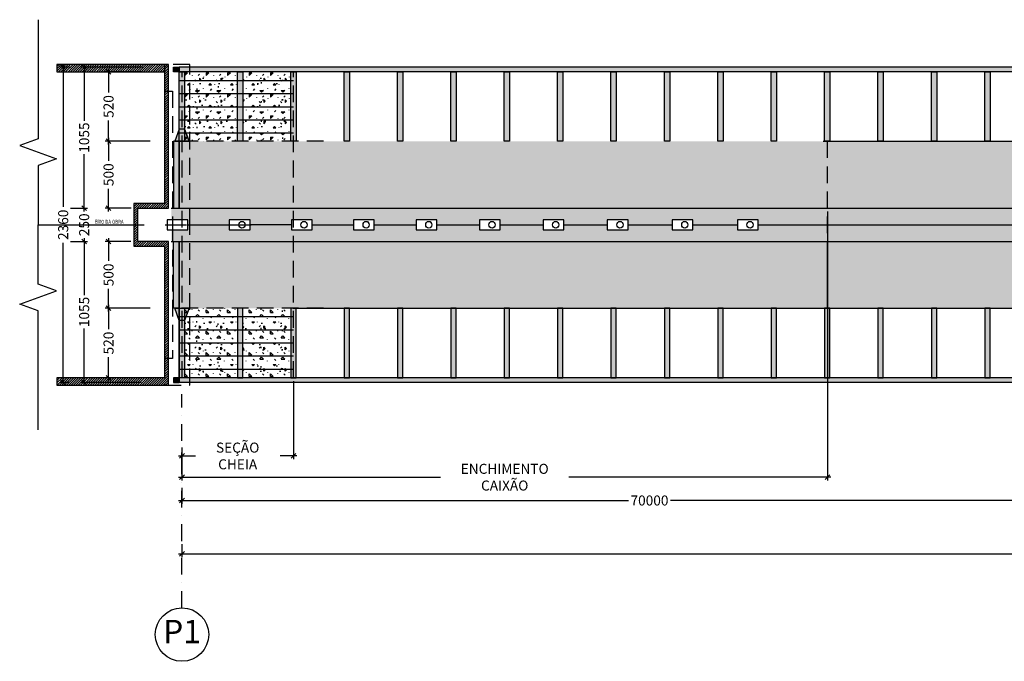
# Model space of a CAD drawing. Extents: x 0 to 193620, y -151792 to 51940.
# Drawn here: x 103243 to 110614, y 12749 to 17551 of the extents above; entities that cross this region are included whole.
import ezdxf

# ---------------------------------------------------------------- set-up
doc = ezdxf.new("R2010")
doc.units = 0
doc.header["$LTSCALE"] = 250
doc.header["$MEASUREMENT"] = 0
doc.header["$PDMODE"] = 3
for name, pattern in [('CENTER', [50.8, 31.75, -6.35, 6.35, -6.35]), ('DASHDOT', [1, 0.5, -0.25, 0, -0.25]), ('TRATTEGGIATA', [0.75, 0.5, -0.25])]:
    doc.linetypes.add(name, pattern=pattern)
doc.layers.get('0').update_dxf_attribs({"linetype": 'CONTINUOUS'})
doc.layers.get('DEFPOINTS').update_dxf_attribs({"linetype": 'CONTINUOUS'})
for name, color, linetype in [('assi', 1, 'CONTINUOUS'), ('BASE', 7, 'CONTINUOUS'), ('CEN', 1, 'CENTER'), ('Estradosso', 3, 'CONTINUOUS'), ('Fondazioni', 3, 'CONTINUOUS'), ('Opere', 3, 'CONTINUOUS'), ('quote', 7, 'CONTINUOUS'), ('Retini', 7, 'CONTINUOUS'), ('RETINI3', 8, 'CONTINUOUS'), ('Scritte', 1, 'CONTINUOUS')]:
    doc.layers.add(name, color=color, linetype=linetype)
doc.styles.add('ACA_2', font='RomanS', dxfattribs={"width": 0.8, "oblique": 10})
doc.styles.add('INCLIN', font='ROMANS.shx', dxfattribs={"width": 0.8, "oblique": 10})
doc.dimstyles.new('Q250', dxfattribs={"dimscale": 25, "dimtxt": 3, "dimasz": 1, "dimexe": 1, "dimexo": 1, "dimgap": 1, "dimtad": 0, "dimdec": 0, "dimzin": 0, "dimdsep": 46, "dimtxsty": 'INCLIN', "dimblk": 'UT1', "dimcen": 0.5, "dimclrd": 1, "dimclre": 1, "dimclrt": 7, "dimadec": 0, "dimazin": 0, "dimtfac": 1, "dimtdec": 0, "dimtofl": 0, "dimtmove": 1, "dimatfit": 3, "dimfxl": 1, "dimtolj": 1, "dimtzin": 0, "dimarcsym": 0})
pattern_1 = [(0, (-1e-11, 32032.35), (160, -160), [20, -140]), (270, (-1e-11, 32032.35), (-160, -160), [20, -140]), (225, (20, 32032.35), (-160, -1e-14), [28.28427, -197.9899]), (0, (20, 31942.35), (160, -160), [20, -140]), (315, (30, 31952.35), (1e-14, -160), [14.14213, -212.13203]), (225, (30, 31952.35), (-160, -1e-14), [14.14213, -212.13203]), (0, (80, 31902.35), (160, -160), [28.28427, -131.71573]), (315, (80, 31902.35), (1e-14, -160), [20, -206.27418]), (225, (108.28, 31902.35), (-160, -1e-14), [20, -206.27418]), (270, (110, 31992.35), (-160, -160), [20, -140]), (315, (110, 31992.35), (1e-14, -160), [14.14213, -212.13203]), (225, (120, 31982.35), (-160, -1e-14), [14.14213, -212.13203]), (0, (20, 31992.35), (160, -160), [10, -134]), (0, (140, 31952.35), (160, -160), [10, -134]), (270, (90, 31932.35), (-160, -160), [10, -134]), (225, (110, 32022.35), (-160, -1e-14), [14.14213, -212.13203]), (225, (40, 31912.35), (-160, -1e-14), [14.14213, -212.13203]), (315, (75, 31979.85), (1e-14, -160), [14.14213, -212.13203]), (270, (55, 32012.35), (-160, -160), [2.5, -157.5]), (270, (62.5, 31944.85), (-160, -160), [2.5, -157.5]), (270, (137.5, 31917.35), (-160, -160), [2.5, -157.5]), (270, (140, 32002.35), (-160, -160), [2.5, -157.5])]

# ---------------------------------------------------------------- blocks, each defined once
blk = doc.blocks.new('UT1')
at = {"color": 1, "linetype": 'Continuous'}
blk.add_line((1, 0), (-1, 0), dxfattribs=at)
at = {"color": 3, "linetype": 'Continuous'}
blk.add_line((-0.71, -0.71), (0.71, 0.71), dxfattribs=at)
blk = doc.blocks.new('*D95')
at = {"layer": 'DEFPOINTS', "color": 0}
for p in [(103568.8, 17196.2), (103642.1, 17196.2), (103642.1, 14836.2)]:
    blk.add_point(p, dxfattribs=at)
at = {"layer": 'Estradosso', "color": 1, "lineweight": -2}
for p, q in [((103617.1, 17196.2), (103543.8, 17196.2)), ((103568.8, 17171.2), (103568.8, 16150.8)), ((103568.8, 14861.2), (103568.8, 15881.5)), ((103617.1, 14836.2), (103543.8, 14836.2))]:
    blk.add_line(p, q, dxfattribs=at)
at = {"layer": 'Estradosso', "color": 1, "lineweight": -2, "xscale": 25, "yscale": 25, "zscale": 25}
for p, rotation in [((103568.8, 17196.2), 90), ((103568.8, 14836.2), 270)]:
    blk.add_blockref('UT1', p, dxfattribs=dict(at, rotation=rotation))
at = {"layer": 'Estradosso', "color": 7, "insert": (103568.8, 16016.2), "char_height": 75, "attachment_point": 5, "rotation": 90, "style": 'INCLIN'}
blk.add_mtext('\\A1;2360', dxfattribs=at)
blk = doc.blocks.new('*D96')
at = {"layer": 'DEFPOINTS', "color": 0}
for p in [(111458, 14085.5), (104458, 14071.5), (111458, 13952.7)]:
    blk.add_point(p, dxfattribs=at)
at = {"layer": 'quote', "color": 1, "lineweight": -2}
for p, q in [((104458, 14046.5), (104458, 13927.7)), ((111458, 14060.5), (111458, 13927.7)), ((104483, 13952.7), (107800.6, 13952.7)), ((111433, 13952.7), (108115.5, 13952.7))]:
    blk.add_line(p, q, dxfattribs=at)
at = {"layer": 'quote', "color": 1, "lineweight": -2, "xscale": 25, "yscale": 25, "zscale": 25, "rotation": 180}
blk.add_blockref('UT1', (104458, 13952.7), dxfattribs=at)
at = {"layer": 'quote', "color": 1, "lineweight": -2, "xscale": 25, "yscale": 25, "zscale": 25}
blk.add_blockref('UT1', (111458, 13952.7), dxfattribs=at)
at = {"layer": 'quote', "color": 7, "insert": (107958, 13952.7), "char_height": 75, "attachment_point": 5, "style": 'INCLIN'}
blk.add_mtext('\\A1;70000', dxfattribs=at)
blk = doc.blocks.new('*D99')
at = {"layer": 'DEFPOINTS', "color": 0}
for p in [(126958, 14705.7), (104458, 13651.6), (126958, 13552.7)]:
    blk.add_point(p, dxfattribs=at)
at = {"layer": 'quote', "color": 1, "lineweight": -2}
for p, q in [((126958, 14680.7), (126958, 13527.7)), ((104458, 13626.6), (104458, 13527.7)), ((104483, 13552.7), (115516.3, 13552.7)), ((126933, 13552.7), (115899.8, 13552.7))]:
    blk.add_line(p, q, dxfattribs=at)
at = {"layer": 'quote', "color": 1, "lineweight": -2, "xscale": 25, "yscale": 25, "zscale": 25, "rotation": 180}
blk.add_blockref('UT1', (104458, 13552.7), dxfattribs=at)
at = {"layer": 'quote', "color": 1, "lineweight": -2, "xscale": 25, "yscale": 25, "zscale": 25}
blk.add_blockref('UT1', (126958, 13552.7), dxfattribs=at)
at = {"layer": 'quote', "color": 7, "insert": (115708, 13552.7), "char_height": 75, "attachment_point": 5, "style": 'INCLIN'}
blk.add_mtext('\\A1;225000', dxfattribs=at)
blk = doc.blocks.new('*D100')
at = {"layer": 'DEFPOINTS', "color": 0}
for p in [(103598, 16141.2), (103725.8, 16141.2), (103598, 15891.2)]:
    blk.add_point(p, dxfattribs=at)
at = {"layer": 'Scritte', "color": 1, "lineweight": -2}
for p, q in [((103725.8, 16166.2), (103725.8, 16191.2)), ((103623, 16141.2), (103750.8, 16141.2)), ((103623, 15891.2), (103750.8, 15891.2)), ((103725.8, 15866.2), (103725.8, 15841.2))]:
    blk.add_line(p, q, dxfattribs=at)
at = {"layer": 'Scritte', "color": 1, "lineweight": -2, "xscale": 25, "yscale": 25, "zscale": 25}
for p, rotation in [((103725.8, 16141.2), 270), ((103725.8, 15891.2), 90)]:
    blk.add_blockref('UT1', p, dxfattribs=dict(at, rotation=rotation))
at = {"layer": 'Scritte', "color": 7, "insert": (103725.8, 16016.2), "char_height": 75, "attachment_point": 5, "rotation": 90, "style": 'INCLIN'}
blk.add_mtext('\\A1;250', dxfattribs=at)
blk = doc.blocks.new('*D101')
at = {"layer": 'DEFPOINTS', "color": 0}
for p in [(103725.8, 17196.2), (104186.6, 17196.2), (103598, 16141.2)]:
    blk.add_point(p, dxfattribs=at)
at = {"layer": 'Scritte', "color": 1, "lineweight": -2}
for p, q in [((104161.6, 17196.2), (103700.8, 17196.2)), ((103725.8, 17171.2), (103725.8, 16793.5)), ((103725.8, 16166.2), (103725.8, 16543.8)), ((103623, 16141.2), (103750.8, 16141.2))]:
    blk.add_line(p, q, dxfattribs=at)
at = {"layer": 'Scritte', "color": 1, "lineweight": -2, "xscale": 25, "yscale": 25, "zscale": 25}
for p, rotation in [((103725.8, 17196.2), 90), ((103725.8, 16141.2), 270)]:
    blk.add_blockref('UT1', p, dxfattribs=dict(at, rotation=rotation))
at = {"layer": 'Scritte', "color": 7, "insert": (103725.8, 16668.7), "char_height": 75, "attachment_point": 5, "rotation": 90, "style": 'INCLIN'}
blk.add_mtext('\\A1;1055', dxfattribs=at)
blk = doc.blocks.new('*D102')
at = {"layer": 'DEFPOINTS', "color": 0}
for p in [(103598, 15891.2), (103725.8, 14836.2), (104176.8, 14836.2)]:
    blk.add_point(p, dxfattribs=at)
at = {"layer": 'Scritte', "color": 1, "lineweight": -2}
for p, q in [((103623, 15891.2), (103750.8, 15891.2)), ((103725.8, 15866.2), (103725.8, 15488.5)), ((103725.8, 14861.2), (103725.8, 15238.8)), ((104151.8, 14836.2), (103700.8, 14836.2))]:
    blk.add_line(p, q, dxfattribs=at)
at = {"layer": 'Scritte', "color": 1, "lineweight": -2, "xscale": 25, "yscale": 25, "zscale": 25}
for p, rotation in [((103725.8, 15891.2), 90), ((103725.8, 14836.2), 270)]:
    blk.add_blockref('UT1', p, dxfattribs=dict(at, rotation=rotation))
at = {"layer": 'Scritte', "color": 7, "insert": (103725.8, 15363.7), "char_height": 75, "attachment_point": 5, "rotation": 90, "style": 'INCLIN'}
blk.add_mtext('\\A1;1055', dxfattribs=at)
blk = doc.blocks.new('*D104')
at = {"layer": 'DEFPOINTS', "color": 0}
for p in [(105292.4, 14871.2), (105292.4, 14286), (104458, 14224.6)]:
    blk.add_point(p, dxfattribs=at)
at = {"layer": 'Scritte', "color": 1, "lineweight": -2}
for p, q in [((105292.4, 14846.2), (105292.4, 14261)), ((104458, 14249.6), (104458, 14311)), ((104483, 14286), (104558.3, 14286)), ((105267.4, 14286), (105192.1, 14286))]:
    blk.add_line(p, q, dxfattribs=at)
at = {"layer": 'Scritte', "color": 1, "lineweight": -2, "xscale": 25, "yscale": 25, "zscale": 25, "rotation": 180}
blk.add_blockref('UT1', (104458, 14286), dxfattribs=at)
at = {"layer": 'Scritte', "color": 1, "lineweight": -2, "xscale": 25, "yscale": 25, "zscale": 25}
blk.add_blockref('UT1', (105292.4, 14286), dxfattribs=at)
at = {"layer": 'Scritte', "color": 7, "insert": (104875.2, 14286), "char_height": 75, "attachment_point": 5, "style": 'INCLIN'}
blk.add_mtext('\\A1;SEÇÃO CHEIA', dxfattribs=at)
blk = doc.blocks.new('*D105')
at = {"layer": 'DEFPOINTS', "color": 0}
for p in [(109290.3, 16141.2), (104458, 14374.2), (109290.3, 14127.1)]:
    blk.add_point(p, dxfattribs=at)
at = {"layer": 'Scritte', "color": 1, "lineweight": -2}
for p, q in [((109290.3, 16116.2), (109290.3, 14102.1)), ((104458, 14349.2), (104458, 14102.1)), ((104483, 14127.1), (106393.6, 14127.1)), ((109265.3, 14127.1), (107354.7, 14127.1))]:
    blk.add_line(p, q, dxfattribs=at)
at = {"layer": 'Scritte', "color": 1, "lineweight": -2, "xscale": 25, "yscale": 25, "zscale": 25, "rotation": 180}
blk.add_blockref('UT1', (104458, 14127.1), dxfattribs=at)
at = {"layer": 'Scritte', "color": 1, "lineweight": -2, "xscale": 25, "yscale": 25, "zscale": 25}
blk.add_blockref('UT1', (109290.3, 14127.1), dxfattribs=at)
at = {"layer": 'Scritte', "color": 7, "insert": (106874.2, 14127.1), "char_height": 75, "attachment_point": 5, "style": 'INCLIN'}
blk.add_mtext('\\A1;ENCHIMENTO CAIXÃO', dxfattribs=at)
blk = doc.blocks.new('TASCA')
at = {"color": 7}
blk.add_lwpolyline([(72, 37.5), (0, 37.5), (-84, 37.5), (-84, -37.5), (0, -37.5), (72, -37.5)], close=True, dxfattribs=at)
at = {"color": 3}
blk.add_ellipse((10.815, 0), major_axis=(0, -25.4), ratio=0.91200787, dxfattribs=at)
blk = doc.blocks.new('*D107')
at = {"color": 1, "lineweight": -2}
for p, q in [((104219.5, 16641.2), (103883.3, 16641.2)), ((103908.3, 16616.2), (103908.3, 16496)), ((103908.3, 16166.2), (103908.3, 16286.4)), ((104076.7, 16141.2), (103883.3, 16141.2))]:
    blk.add_line(p, q, dxfattribs=at)
at = {"layer": 'DEFPOINTS', "color": 0}
for p in [(103908.3, 16641.2), (104244.5, 16641.2), (104101.7, 16141.2)]:
    blk.add_point(p, dxfattribs=at)
at = {"color": 1, "lineweight": -2, "xscale": 25, "yscale": 25, "zscale": 25}
for p, rotation in [((103908.3, 16641.2), 90), ((103908.3, 16141.2), 270)]:
    blk.add_blockref('UT1', p, dxfattribs=dict(at, rotation=rotation))
at = {"color": 7, "insert": (103908.3, 16391.2), "char_height": 75, "attachment_point": 5, "rotation": 90, "style": 'INCLIN'}
blk.add_mtext('\\A1;500', dxfattribs=at)
blk = doc.blocks.new('*D108')
at = {"color": 1, "lineweight": -2}
for p, q in [((104161.6, 17161.2), (103883.3, 17161.2)), ((103908.3, 17136.2), (103908.3, 17006)), ((103908.3, 16666.2), (103908.3, 16796.4)), ((104219.5, 16641.2), (103883.3, 16641.2))]:
    blk.add_line(p, q, dxfattribs=at)
at = {"layer": 'DEFPOINTS', "color": 0}
for p in [(103908.3, 17161.2), (104186.6, 17161.2), (104244.5, 16641.2)]:
    blk.add_point(p, dxfattribs=at)
at = {"color": 1, "lineweight": -2, "xscale": 25, "yscale": 25, "zscale": 25}
for p, rotation in [((103908.3, 17161.2), 90), ((103908.3, 16641.2), 270)]:
    blk.add_blockref('UT1', p, dxfattribs=dict(at, rotation=rotation))
at = {"color": 7, "insert": (103908.3, 16901.2), "char_height": 75, "attachment_point": 5, "rotation": 90, "style": 'INCLIN'}
blk.add_mtext('\\A1;520', dxfattribs=at)
blk = doc.blocks.new('*D109')
at = {"color": 1, "lineweight": -2}
for p, q in [((104219.5, 15391.2), (103883.3, 15391.2)), ((103908.3, 15366.2), (103908.3, 15236)), ((103908.3, 14896.2), (103908.3, 15026.4)), ((104164.1, 14871.2), (103883.3, 14871.2))]:
    blk.add_line(p, q, dxfattribs=at)
at = {"layer": 'DEFPOINTS', "color": 0}
for p in [(104244.5, 15391.2), (103908.3, 14871.2), (104189.1, 14871.2)]:
    blk.add_point(p, dxfattribs=at)
at = {"color": 1, "lineweight": -2, "xscale": 25, "yscale": 25, "zscale": 25}
for p, rotation in [((103908.3, 15391.2), 90), ((103908.3, 14871.2), 270)]:
    blk.add_blockref('UT1', p, dxfattribs=dict(at, rotation=rotation))
at = {"color": 7, "insert": (103908.3, 15131.2), "char_height": 75, "attachment_point": 5, "rotation": 90, "style": 'INCLIN'}
blk.add_mtext('\\A1;520', dxfattribs=at)
blk = doc.blocks.new('*D110')
at = {"color": 1, "lineweight": -2}
for p, q in [((104074.5, 15891.2), (103883.3, 15891.2)), ((103908.3, 15866.2), (103908.3, 15746)), ((103908.3, 15416.2), (103908.3, 15536.4)), ((104219.5, 15391.2), (103883.3, 15391.2))]:
    blk.add_line(p, q, dxfattribs=at)
at = {"layer": 'DEFPOINTS', "color": 0}
for p in [(104099.5, 15891.2), (103908.3, 15391.2), (104244.5, 15391.2)]:
    blk.add_point(p, dxfattribs=at)
at = {"color": 1, "lineweight": -2, "xscale": 25, "yscale": 25, "zscale": 25}
for p, rotation in [((103908.3, 15891.2), 90), ((103908.3, 15391.2), 270)]:
    blk.add_blockref('UT1', p, dxfattribs=dict(at, rotation=rotation))
at = {"color": 7, "insert": (103908.3, 15641.2), "char_height": 75, "attachment_point": 5, "rotation": 90, "style": 'INCLIN'}
blk.add_mtext('\\A1;500', dxfattribs=at)

msp = doc.modelspace()

# ---------------------------------------------------------------- hatches: boundary and pattern name
h = msp.add_hatch()
h.set_pattern_fill('ANSI31', color=5, scale=100, style=0)
h.paths.add_polyline_path([(103522.27, 14871.17), (103522.27, 14816.18), (104358.05, 14816.18), (104358.05, 15891.17), (104128.05, 15891.17), (104128.05, 16141.17), (104358.05, 16141.17), (104358.05, 17216.17), (103522.27, 17216.17), (103522.27, 17161.17), (104328.05, 17161.17), (104328.05, 16176.17), (104098.05, 16176.17), (104098.05, 15856.17), (104328.05, 15856.17), (104328.05, 14871.17)])
at = {"layer": 'Retini'}
for points in [[(104395.14, 17161.17), (104438.08, 17161.17), (104438.08, 17196.17), (104395.14, 17196.17)], [(104438.07, 17196.17), (126978.01, 17196.17), (126978.01, 17161.17), (104438.07, 17161.17)], [(104438.07, 17161.17), (104478.01, 17161.17), (104478.01, 16641.17), (104438.07, 16641.17)], [(104912.94, 17161.17), (104873, 17161.17), (104873, 16641.17), (104912.94, 16641.17)], [(105312.37, 17161.17), (105272.43, 17161.17), (105272.43, 16641.17), (105312.37, 16641.17)], [(105711.84, 17161.17), (105671.89, 17161.17), (105671.89, 16641.17), (105711.84, 16641.17)], [(106111.34, 17161.17), (106071.4, 17161.17), (106071.4, 16641.17), (106111.34, 16641.17)], [(106510.89, 17161.17), (106470.95, 17161.17), (106470.95, 16641.17), (106510.89, 16641.17)], [(106910.47, 17161.17), (106870.53, 17161.17), (106870.53, 16641.17), (106910.47, 16641.17)], [(107310.1, 17161.17), (107270.15, 17161.17), (107270.15, 16641.17), (107310.1, 16641.17)], [(107709.75, 17161.17), (107669.81, 17161.17), (107669.81, 16641.17), (107709.75, 16641.17)], [(108109.44, 17161.17), (108069.5, 17161.17), (108069.5, 16641.17), (108109.44, 16641.17)], [(108509.16, 17161.17), (108469.22, 17161.17), (108469.22, 16641.17), (108509.16, 16641.17)], [(108908.91, 17161.17), (108868.96, 17161.17), (108868.96, 16641.17), (108908.91, 16641.17)], [(109308.68, 17161.17), (109268.74, 17161.17), (109268.74, 16641.17), (109308.68, 16641.17)], [(109707.75, 17161.17), (109667.8, 17161.17), (109667.8, 16641.17), (109707.75, 16641.17)], [(110108.31, 17161.17), (110068.37, 17161.17), (110068.37, 16641.17), (110108.31, 16641.17)], [(110508.16, 17161.17), (110468.22, 17161.17), (110468.22, 16641.17), (110508.16, 16641.17)], [(104405.13, 16641.17), (104510.93, 16641.17), (104478.01, 16731.67), (104438.05, 16731.67)], [(104438.05, 16641.17), (104393.8, 16641.17), (104393.8, 16141.17), (104438.07, 16141.17)], [(109258.05, 16641.17), (104438.08, 16641.17), (104438.08, 16141.17), (109258.05, 16141.17)], [(104438.05, 15891.17), (104393.8, 15891.17), (104393.8, 15391.17), (104438.07, 15391.17)], [(109258.08, 15891.17), (104438.11, 15891.17), (104438.11, 15391.17), (109258.08, 15391.17)], [(104405.13, 15391.17), (104510.93, 15391.17), (104478.01, 15300.68), (104438.05, 15300.68)], [(104438.05, 15391.17), (104478.01, 15391.17), (104478.01, 14871.17), (104438.05, 14871.17)], [(104912.94, 14871.17), (104873, 14871.17), (104873, 15391.17), (104912.94, 15391.17)], [(105312.37, 14871.17), (105272.43, 14871.17), (105272.43, 15391.17), (105312.37, 15391.17)], [(105711.84, 14871.17), (105671.89, 14871.17), (105671.89, 15391.17), (105711.84, 15391.17)], [(106111.34, 14871.17), (106071.4, 14871.17), (106071.4, 15391.17), (106111.34, 15391.17)], [(106510.89, 14871.17), (106470.95, 14871.17), (106470.95, 15391.17), (106510.89, 15391.17)], [(106910.47, 14871.17), (106870.53, 14871.17), (106870.53, 15391.17), (106910.47, 15391.17)], [(107310.1, 14871.17), (107270.15, 14871.17), (107270.15, 15391.17), (107310.1, 15391.17)], [(107709.75, 14871.17), (107669.81, 14871.17), (107669.81, 15391.17), (107709.75, 15391.17)], [(108109.44, 14871.17), (108069.5, 14871.17), (108069.5, 15391.17), (108109.44, 15391.17)], [(108509.16, 14871.17), (108469.22, 14871.17), (108469.22, 15391.17), (108509.16, 15391.17)], [(108908.91, 14871.17), (108868.96, 14871.17), (108868.96, 15391.17), (108908.91, 15391.17)], [(109308.68, 14871.17), (109268.74, 14871.17), (109268.74, 15391.17), (109308.68, 15391.17)], [(109707.75, 14871.17), (109667.8, 14871.17), (109667.8, 15391.17), (109707.75, 15391.17)], [(110108.31, 14871.17), (110068.37, 14871.17), (110068.37, 15391.17), (110108.31, 15391.17)], [(110508.16, 14871.17), (110468.22, 14871.17), (110468.22, 15391.17), (110508.16, 15391.17)], [(104438.08, 14871.17), (104395.14, 14871.17), (104395.14, 14836.17), (104438.08, 14836.17)], [(104438.07, 14836.17), (126978.01, 14836.17), (126978.01, 14871.17), (104438.07, 14871.17)]]:
    msp.add_hatch(color=253, dxfattribs=at).paths.add_polyline_path(points)
h = msp.add_hatch(dxfattribs=at)
h.set_pattern_fill('CONCRETE1', color=8, scale=200, style=0)
h.set_pattern_definition(pattern_1)
h.paths.add_polyline_path([(104478.01, 16641.17), (104478.01, 16703.22), (104518.05, 16703.22), (104518.05, 16641.17)])
h.paths.add_polyline_path([(105272.43, 16703.22), (105272.43, 16641.17), (104912.94, 16641.17), (104912.94, 16703.22)])
h.paths.add_polyline_path([(104912.94, 17095.81), (104912.94, 17161.17), (105272.43, 17161.17), (105272.43, 17095.81)])
h.paths.add_polyline_path([(104873, 16703.22), (104873, 16641.17), (104518.05, 16641.17), (104518.05, 16703.22)])
h.paths.add_polyline_path([(104478.01, 16703.22), (104478.01, 16801.37), (104518.05, 16801.37), (104518.05, 16703.22)])
h.paths.add_polyline_path([(104478.01, 16801.37), (104478.01, 16899.52), (104518.05, 16899.52), (104518.05, 16801.37)])
h.paths.add_polyline_path([(104478.01, 16899.52), (104478.01, 16997.66), (104518.05, 16997.66), (104518.05, 16899.52)])
h.paths.add_polyline_path([(104478.01, 16997.66), (104478.01, 17095.81), (104518.05, 17095.81), (104518.05, 16997.66)])
h.paths.add_polyline_path([(104478.01, 17095.81), (104478.01, 17161.17), (104518.05, 17161.17), (104518.05, 17095.81)])
h.paths.add_polyline_path([(104518.05, 17095.81), (104518.05, 17161.17), (104873, 17161.17), (104873, 17095.81)])
h.paths.add_polyline_path([(104518.05, 16997.66), (104518.05, 17095.81), (104873, 17095.81), (104873, 16997.66)])
h.paths.add_polyline_path([(104518.05, 16899.52), (104518.05, 16997.66), (104873, 16997.66), (104873, 16899.52)])
h.paths.add_polyline_path([(104518.05, 16801.37), (104518.05, 16899.52), (104873, 16899.52), (104873, 16801.37)])
h.paths.add_polyline_path([(104518.05, 16703.22), (104518.05, 16801.37), (104873, 16801.37), (104873, 16703.22)])
h.paths.add_polyline_path([(104912.94, 16899.52), (105272.43, 16899.52), (105272.43, 16801.37), (104912.94, 16801.37)])
h.paths.add_polyline_path([(105272.43, 16899.52), (104912.94, 16899.52), (104912.94, 16997.66), (105272.43, 16997.66)])
h.paths.add_polyline_path([(104912.94, 16801.37), (105272.43, 16801.37), (105272.43, 16703.22), (104912.94, 16703.22)])
h.paths.add_polyline_path([(105272.43, 16997.66), (104912.94, 16997.66), (104912.94, 17095.81), (105272.43, 17095.81)])
h = msp.add_hatch(dxfattribs=at)
h.set_pattern_fill('CONCRETE1', color=8, scale=200, style=0)
h.paths.add_polyline_path([(109258.05, 16641.17), (104438.08, 16641.17), (104438.08, 16141.17), (109258.05, 16141.17)])
h = msp.add_hatch(color=253, dxfattribs=at)
h.paths.add_polyline_path([(127018.54, 16641.17), (109258.05, 16641.17), (109258.05, 16141.17), (127018.54, 16141.17)])
h.paths.add_polyline_path([(109258.05, 15391.17), (127018.54, 15391.17), (127018.54, 15891.17), (109258.05, 15891.17)])
h = msp.add_hatch(color=253, dxfattribs=at)
h.paths.add_polyline_path([(104502.59, 16016.17), (104518.05, 16016.17), (104518.05, 16141.17), (104438.08, 16141.17), (104378.05, 16141.17), (104378.05, 16053.67), (104430.59, 16053.67), (104502.59, 16053.67)])
h.paths.add_polyline_path([(104518.05, 16016.17), (104502.59, 16016.17), (104502.59, 15978.67), (104430.59, 15978.67), (104378.05, 15978.67), (104378.05, 15891.17), (104438.08, 15891.17), (104518.05, 15891.17)])
h.paths.add_polyline_path([(110720.39, 15946.17), (110720.39, 16016.17), (108772.07, 16016.17), (108772.07, 15978.67), (108700.07, 15978.67), (108616.07, 15978.67), (108616.07, 16016.17), (108283.28, 16016.17), (108283.28, 15978.67), (108211.28, 15978.67), (108127.28, 15978.67), (108127.28, 16016.17), (107798.35, 16016.17), (107798.35, 15978.67), (107726.35, 15978.67), (107642.35, 15978.67), (107642.35, 16016.17), (107317.33, 16016.17), (107317.33, 15978.67), (107245.33, 15978.67), (107161.33, 15978.67), (107161.33, 16016.17), (106840.25, 16016.17), (106840.25, 15978.67), (106768.25, 15978.67), (106684.25, 15978.67), (106684.25, 16016.17), (106367.12, 16016.17), (106367.12, 15978.67), (106295.12, 15978.67), (106211.12, 15978.67), (106211.12, 16016.17), (105897.97, 16016.17), (105897.97, 15978.67), (105825.97, 15978.67), (105741.97, 15978.67), (105741.97, 16016.17), (105432.85, 16016.17), (105432.85, 15978.67), (105360.85, 15978.67), (105276.85, 15978.67), (105276.85, 16016.17), (104967.72, 16016.17), (104967.72, 15978.67), (104895.72, 15978.67), (104811.72, 15978.67), (104811.72, 16016.17), (104518.05, 16016.17), (104518.05, 15891.17), (109258.05, 15891.17), (111628.57, 15891.17)])
h.paths.add_polyline_path([(110720.39, 16086.17), (111628.57, 16141.17), (109258.05, 16141.17), (104518.05, 16141.17), (104518.05, 16016.17), (104811.72, 16016.17), (104811.72, 16053.67), (104895.72, 16053.67), (104967.72, 16053.67), (104967.72, 16016.17), (105276.85, 16016.17), (105276.85, 16053.67), (105360.85, 16053.67), (105432.85, 16053.67), (105432.85, 16016.17), (105741.97, 16016.17), (105741.97, 16053.67), (105825.97, 16053.67), (105897.97, 16053.67), (105897.97, 16016.17), (106211.12, 16016.17), (106211.12, 16053.67), (106295.12, 16053.67), (106367.12, 16053.67), (106367.12, 16016.17), (106684.25, 16016.17), (106684.25, 16053.67), (106768.25, 16053.67), (106840.25, 16053.67), (106840.25, 16016.17), (107161.33, 16016.17), (107161.33, 16053.67), (107245.33, 16053.67), (107317.33, 16053.67), (107317.33, 16016.17), (107642.35, 16016.17), (107642.35, 16053.67), (107726.35, 16053.67), (107798.35, 16053.67), (107798.35, 16016.17), (108127.28, 16016.17), (108127.28, 16053.67), (108211.28, 16053.67), (108283.28, 16053.67), (108283.28, 16016.17), (108616.07, 16016.17), (108616.07, 16053.67), (108700.07, 16053.67), (108772.07, 16053.67), (108772.07, 16016.17), (110720.39, 16016.17)])
h = msp.add_hatch(dxfattribs=at)
h.set_pattern_fill('CONCRETE1', color=8, scale=200, style=0)
h.set_pattern_definition(pattern_1)
h.paths.add_polyline_path([(109258.05, 15391.17), (104438.08, 15391.17), (104438.08, 15891.17), (109258.05, 15891.17)])
h = msp.add_hatch(dxfattribs=at)
h.set_pattern_fill('CONCRETE1', color=8, scale=200, style=0)
h.set_pattern_definition(pattern_1)
h.paths.add_polyline_path([(109258.05, 15391.17), (104438.08, 15391.17), (104438.08, 15891.17), (109258.05, 15891.17)])
h = msp.add_hatch(dxfattribs=at)
h.set_pattern_fill('CONCRETE1', color=8, scale=200, style=0)
h.paths.add_polyline_path([(104912.94, 14936.53), (104912.94, 14871.17), (105272.43, 14871.17), (105272.43, 14936.53)])
h.paths.add_polyline_path([(104873, 15329.13), (104873, 15391.17), (104518.05, 15391.17), (104518.05, 15329.13)])
h.paths.add_polyline_path([(105272.43, 15329.13), (105272.43, 15391.17), (104912.94, 15391.17), (104912.94, 15329.13)])
h.paths.add_polyline_path([(104478.01, 15391.17), (104478.01, 15329.13), (104518.05, 15329.13), (104518.05, 15391.17)])
h.paths.add_polyline_path([(104518.05, 14871.17), (104518.05, 14936.53), (104478.01, 14936.53), (104478.01, 14871.17)])
h.paths.add_polyline_path([(104518.05, 14936.53), (104518.05, 14871.17), (104873, 14871.17), (104873, 14936.53)])
h.paths.add_polyline_path([(104518.05, 14936.53), (104518.05, 15034.68), (104478.01, 15034.68), (104478.01, 14936.53)])
h.paths.add_polyline_path([(104518.05, 15034.68), (104518.05, 14936.53), (104873, 14936.53), (104873, 15034.68)])
h.paths.add_polyline_path([(104518.05, 15034.68), (104518.05, 15132.83), (104478.01, 15132.83), (104478.01, 15034.68)])
h.paths.add_polyline_path([(104518.05, 15132.83), (104518.05, 15034.68), (104873, 15034.68), (104873, 15132.83)])
h.paths.add_polyline_path([(104518.05, 15132.83), (104518.05, 15230.98), (104478.01, 15230.98), (104478.01, 15132.83)])
h.paths.add_polyline_path([(104518.05, 15230.98), (104518.05, 15132.83), (104873, 15132.83), (104873, 15230.98)])
h.paths.add_polyline_path([(104518.05, 15230.98), (104518.05, 15329.13), (104478.01, 15329.13), (104478.01, 15230.98)])
h.paths.add_polyline_path([(104518.05, 15329.13), (104518.05, 15230.98), (104873, 15230.98), (104873, 15329.13)])
h.paths.add_polyline_path([(105272.43, 15329.13), (104912.94, 15329.13), (104912.94, 15230.98), (105272.43, 15230.98)])
h.paths.add_polyline_path([(105272.43, 15230.98), (104912.94, 15230.98), (104912.94, 15132.83), (105272.43, 15132.83)])
h.paths.add_polyline_path([(105272.43, 15132.83), (104912.94, 15132.83), (104912.94, 15034.68), (105272.43, 15034.68)])
h.paths.add_polyline_path([(105272.43, 15034.68), (104912.94, 15034.68), (104912.94, 14936.53), (105272.43, 14936.53)])

# ---------------------------------------------------------------- linework, layer by layer
at = {"color": 8}
for p, q in [((104438.05, 17095.81), (105292.4, 17095.81)), ((104438.05, 16997.66), (105292.4, 16997.66)), ((104438.05, 16899.52), (105292.4, 16899.52)), ((104438.05, 16801.37), (105292.4, 16801.37)), ((104438.05, 16703.22), (105292.4, 16703.22)), ((104438.05, 15329.13), (105292.4, 15329.13)), ((104438.05, 15230.98), (105292.4, 15230.98)), ((104438.05, 15132.83), (105292.4, 15132.83)), ((104438.05, 15034.68), (105292.4, 15034.68)), ((104438.05, 14936.53), (105292.4, 14936.53))]:
    msp.add_line(p, q, dxfattribs=at)
at = {"color": 2}
for p, q in [((109258.05, 16641.17), (127018.54, 16641.17)), ((104438.08, 15391.17), (104438.08, 14871.17)), ((104438.08, 15391.17), (104438.08, 14871.17)), ((104478.01, 15391.17), (104478.01, 14871.17)), ((104478.01, 15391.17), (104478.01, 14871.17)), ((109258.05, 15391.17), (127018.54, 15391.17))]:
    msp.add_line(p, q, dxfattribs=at)
at = {"color": 3}
for p, q in [((104502.59, 16016.17), (104811.72, 16016.17)), ((105276.85, 16016.17), (104967.72, 16016.17)), ((105432.85, 16016.17), (105741.97, 16016.17)), ((105897.97, 16016.17), (106211.12, 16016.17)), ((106367.12, 16016.17), (106684.25, 16016.17)), ((106840.25, 16016.17), (107161.33, 16016.17)), ((107317.33, 16016.17), (107642.35, 16016.17)), ((107798.35, 16016.17), (108127.28, 16016.17)), ((108283.28, 16016.17), (108616.07, 16016.17)), ((108772.07, 16016.17), (127018.54, 16016.17))]:
    msp.add_line(p, q, dxfattribs=at)
at = {"color": 5, "linetype": 'Continuous'}
for points in [[(103380.55, 17551.17), (103380.55, 16659.38), (103243.18, 16609.38), (103517.93, 16509.38), (103380.55, 16459.38), (103380.55, 16016.17)], [(103380.55, 14481.18), (103380.55, 15372.97), (103243.18, 15422.97), (103517.93, 15522.97), (103380.55, 15572.97), (103380.55, 16016.17)]]:
    msp.add_lwpolyline(points, dxfattribs=at)
at = {"color": 7}
msp.add_lwpolyline([(104502.59, 16053.67), (104430.59, 16053.67), (104346.59, 16053.67), (104346.59, 15978.67), (104430.59, 15978.67), (104502.59, 15978.67)], close=True, dxfattribs=at)
at = {"layer": 'assi', "linetype": 'DASHDOT'}
msp.add_line((104458.05, 13149.07), (104458.05, 14748.48), dxfattribs=at)
at = {"layer": 'BASE', "color": 7, "linetype": 'Continuous'}
msp.add_circle((104458.05, 12949.07), 200, dxfattribs=at)
at = {"layer": 'CEN', "ltscale": 0.1}
msp.add_line((103380.55, 16016.17), (104976.55, 16016.17), dxfattribs=at)
at = {"layer": 'Fondazioni', "color": 7, "linetype": 'TRATTEGGIATA'}
msp.add_lwpolyline([(104518.05, 16016.17), (104518.05, 17216.17), (104328.05, 17216.17), (104328.05, 17016.17), (104388.05, 17016.17), (104388.05, 16016.17), (104388.05, 15016.17), (104328.05, 15016.17), (104328.05, 14816.17), (104518.05, 14816.17)], close=True, dxfattribs=at)
at = {"layer": 'Opere', "color": 3}
for p, q in [((126978.01, 17196.17), (104438.07, 17196.17)), ((104438.07, 17161.17), (104438.07, 17196.17)), ((104378.05, 16141.17), (127018.54, 16141.17)), ((104378.05, 15891.17), (127018.54, 15891.17)), ((104438.07, 14871.17), (104438.07, 14836.17)), ((126978.01, 14836.17), (104438.07, 14836.17))]:
    msp.add_line(p, q, dxfattribs=at)
at = {"layer": 'Opere', "color": 1}
for p, q in [((126978.01, 17161.17), (104438.07, 17161.17)), ((104438.08, 16641.17), (104438.08, 16141.17)), ((104438.08, 15391.17), (104438.08, 15891.17)), ((126978.01, 14871.17), (104438.07, 14871.17))]:
    msp.add_line(p, q, dxfattribs=at)
msp.add_lwpolyline([(105288.27, 15391.17), (109290.27, 15391.17), (109290.27, 15891.17)], dxfattribs=at)
at = {"layer": 'Retini', "color": 4}
for p, q in [((104328.05, 17216.17), (103522.27, 17216.17)), ((103522.27, 17161.17), (104328.05, 17161.17))]:
    msp.add_line(p, q, dxfattribs=at)
at = {"layer": 'Retini', "color": 1, "linetype": 'TRATTEGGIATA'}
for p, q in [((104458.33, 14871.17), (104458.33, 17161.17)), ((105292.4, 14871.17), (105292.4, 17161.17)), ((105517.82, 16641.17), (104438.08, 16641.17)), ((109290.27, 15391.17), (109290.27, 16641.17)), ((105517.82, 15391.17), (104438.08, 15391.17))]:
    msp.add_line(p, q, dxfattribs=at)
at = {"layer": 'Retini', "color": 3}
msp.add_lwpolyline([(103522.27, 14871.17), (103522.27, 14816.18), (104358.05, 14816.18), (104358.05, 15891.17), (104128.05, 15891.17), (104128.05, 16141.17), (104358.05, 16141.17), (104358.05, 17216.17), (103522.27, 17216.17), (103522.27, 17161.17), (104328.05, 17161.17), (104328.05, 16176.17), (104098.05, 16176.17), (104098.05, 15856.17), (104328.05, 15856.17), (104328.05, 14871.17), (103522.27, 14871.17)], dxfattribs=at)
for points in [[(104438.08, 17161.17), (104395.14, 17161.17), (104395.14, 17196.17), (104438.08, 17196.17)], [(104438.08, 14871.17), (104395.14, 14871.17), (104395.14, 14836.17), (104438.08, 14836.17)]]:
    msp.add_lwpolyline(points, close=True, dxfattribs=at)
at = {"layer": 'Retini', "color": 2}
for points in [[(104438.07, 17161.17), (104478.01, 17161.17), (104478.01, 16641.17), (104438.07, 16641.17)], [(104873, 17161.17), (104912.94, 17161.17), (104912.94, 16641.17), (104873, 16641.17)], [(105272.43, 17161.17), (105312.37, 17161.17), (105312.37, 16641.17), (105272.43, 16641.17)], [(105671.89, 17161.17), (105711.84, 17161.17), (105711.84, 16641.17), (105671.89, 16641.17)], [(106071.4, 17161.17), (106111.34, 17161.17), (106111.34, 16641.17), (106071.4, 16641.17)], [(106470.95, 17161.17), (106510.89, 17161.17), (106510.89, 16641.17), (106470.95, 16641.17)], [(106870.53, 17161.17), (106910.47, 17161.17), (106910.47, 16641.17), (106870.53, 16641.17)], [(107270.15, 17161.17), (107310.1, 17161.17), (107310.1, 16641.17), (107270.15, 16641.17)], [(107669.81, 17161.17), (107709.75, 17161.17), (107709.75, 16641.17), (107669.81, 16641.17)], [(108069.5, 17161.17), (108109.44, 17161.17), (108109.44, 16641.17), (108069.5, 16641.17)], [(108469.22, 17161.17), (108509.16, 17161.17), (108509.16, 16641.17), (108469.22, 16641.17)], [(108868.96, 17161.17), (108908.91, 17161.17), (108908.91, 16641.17), (108868.96, 16641.17)], [(109268.74, 17161.17), (109308.68, 17161.17), (109308.68, 16641.17), (109268.74, 16641.17)], [(109667.8, 17161.17), (109707.75, 17161.17), (109707.75, 16641.17), (109667.8, 16641.17)], [(110068.37, 17161.17), (110108.31, 17161.17), (110108.31, 16641.17), (110068.37, 16641.17)], [(110468.22, 17161.17), (110508.16, 17161.17), (110508.16, 16641.17), (110468.22, 16641.17)], [(104438.05, 16641.17), (104393.8, 16641.17), (104393.8, 16141.17), (104438.07, 16141.17)], [(104438.05, 15391.17), (104393.8, 15391.17), (104393.8, 15891.17), (104438.07, 15891.17)], [(104873, 14871.17), (104912.94, 14871.17), (104912.94, 15391.17), (104873, 15391.17)], [(105272.43, 14871.17), (105312.37, 14871.17), (105312.37, 15391.17), (105272.43, 15391.17)], [(105671.89, 14871.17), (105711.84, 14871.17), (105711.84, 15391.17), (105671.89, 15391.17)], [(106071.4, 14871.17), (106111.34, 14871.17), (106111.34, 15391.17), (106071.4, 15391.17)], [(106470.95, 14871.17), (106510.89, 14871.17), (106510.89, 15391.17), (106470.95, 15391.17)], [(106870.53, 14871.17), (106910.47, 14871.17), (106910.47, 15391.17), (106870.53, 15391.17)], [(107270.15, 14871.17), (107310.1, 14871.17), (107310.1, 15391.17), (107270.15, 15391.17)], [(107669.81, 14871.17), (107709.75, 14871.17), (107709.75, 15391.17), (107669.81, 15391.17)], [(108069.5, 14871.17), (108109.44, 14871.17), (108109.44, 15391.17), (108069.5, 15391.17)], [(108469.22, 14871.17), (108509.16, 14871.17), (108509.16, 15391.17), (108469.22, 15391.17)], [(108868.96, 14871.17), (108908.91, 14871.17), (108908.91, 15391.17), (108868.96, 15391.17)], [(109268.74, 14871.17), (109308.68, 14871.17), (109308.68, 15391.17), (109268.74, 15391.17)], [(109667.8, 14871.17), (109707.75, 14871.17), (109707.75, 15391.17), (109667.8, 15391.17)], [(110068.37, 14871.17), (110108.31, 14871.17), (110108.31, 15391.17), (110068.37, 15391.17)], [(110468.22, 14871.17), (110508.16, 14871.17), (110508.16, 15391.17), (110468.22, 15391.17)]]:
    msp.add_lwpolyline(points, close=True, dxfattribs=at)
at = {"layer": 'Retini', "color": 253}
for points in [[(104405.13, 16641.17), (104510.93, 16641.17), (104478.01, 16731.67), (104438.05, 16731.67), (104405.13, 16641.17)], [(104405.13, 15391.17), (104510.93, 15391.17), (104478.01, 15300.68), (104438.05, 15300.68), (104405.13, 15391.17)]]:
    msp.add_lwpolyline(points, dxfattribs=at)
msp.add_lwpolyline([(104438.05, 15391.17), (104478.01, 15391.17), (104478.01, 14871.17), (104438.05, 14871.17)], close=True, dxfattribs=at)
at = {"layer": 'RETINI3', "color": 6}
msp.add_lwpolyline([(104478.01, 16731.67), (104510.93, 16641.17)], dxfattribs=at)

# ---------------------------------------------------------------- block references
at = {"color": 4}
for p in [(104895.72, 16016.17), (105360.85, 16016.17), (105825.97, 16016.17), (106295.12, 16016.17), (106768.25, 16016.17), (107245.33, 16016.17), (107726.35, 16016.17), (108211.28, 16016.17), (108700.07, 16016.17)]:
    msp.add_blockref('TASCA', p, dxfattribs=at)

# ---------------------------------------------------------------- texts
at = {"layer": 'BASE', "color": 3, "linetype": 'Continuous', "insert": (104458.05, 12949.07), "char_height": 175, "attachment_point": 5, "style": 'INCLIN'}
msp.add_mtext('P1', dxfattribs=at)
at = {"layer": 'Scritte', "color": 7, "style": 'ACA_2', "oblique": 10, "width": 0.8}
msp.add_text('EIXO DA OBRA', height=30, dxfattribs=at).set_placement((103805.4, 16023.53))

# ---------------------------------------------------------------- dimensions: what is measured, and where the dimension line sits
at = {"color": 4}
for base, p1, p2, angle, picture, middle in [((103908.28, 17161.17), (104244.51, 16641.17), (104186.63, 17161.17), 90, '*D108', (103908.28, 16901.17)), ((103908.28, 16641.17), (104101.68, 16141.17), (104244.51, 16641.17), 90, '*D107', (103908.28, 16391.17)), ((103908.28, 15391.17), (104099.51, 15891.17), (104244.51, 15391.17), 270, '*D110', (103908.28, 15641.17)), ((103908.28, 14871.17), (104244.51, 15391.17), (104189.12, 14871.17), 270, '*D109', (103908.28, 15131.17))]:
    dim = msp.add_linear_dim(base=base, p1=p1, p2=p2, angle=angle, dimstyle='Q250', dxfattribs=at)
    dim.commit()
    dim.dimension.update_dxf_attribs({"geometry": picture, "text_midpoint": middle})
at = {"layer": 'Estradosso', "color": 4}
dim = msp.add_aligned_dim(p1=(103642.09, 14836.17), p2=(103642.09, 17196.17), distance=73.31, dimstyle='Q250', dxfattribs=at)
dim.commit()
dim.dimension.update_dxf_attribs({"geometry": '*D95', "text_midpoint": (103568.78, 16016.17)})
at = {"layer": 'quote'}
for base, p1, p2, picture, middle in [((126958.05, 13552.68), (104458.05, 13651.63), (126958.05, 14705.73), '*D99', (115708.05, 13552.68)), ((111458.05, 13952.68), (104458.05, 14071.47), (111458.05, 14085.54), '*D96', (107958.05, 13952.68))]:
    dim = msp.add_linear_dim(base=base, p1=p1, p2=p2, dimstyle='Q250', override={"dimlfac": 10}, dxfattribs=at)
    dim.commit()
    dim.dimension.update_dxf_attribs({"geometry": picture, "text_midpoint": middle})
at = {"layer": 'Scritte', "color": 5}
for base, p1, p2, angle, picture, middle in [((103725.83, 17196.17), (103597.97, 16141.17), (104186.63, 17196.17), 90, '*D101', (103725.83, 16668.67)), ((103725.83, 14836.17), (103597.97, 15891.17), (104176.75, 14836.17), 270, '*D102', (103725.83, 15363.67))]:
    dim = msp.add_linear_dim(base=base, p1=p1, p2=p2, angle=angle, dimstyle='Q250', dxfattribs=at)
    dim.commit()
    dim.dimension.update_dxf_attribs({"geometry": picture, "text_midpoint": middle})
dim = msp.add_aligned_dim(p1=(103597.97, 15891.17), p2=(103597.97, 16141.17), distance=-127.87, dimstyle='Q250', dxfattribs=at)
dim.commit()
dim.dimension.update_dxf_attribs({"geometry": '*D100', "text_midpoint": (103725.83, 16016.17)})
dim = msp.add_linear_dim(base=(109290.27, 14127.06), p1=(104458.05, 14374.18), p2=(109290.27, 16141.17), text='ENCHIMENTO CAIXÃO', dimstyle='Q250', dxfattribs=at)
dim.commit()
dim.dimension.update_dxf_attribs({"geometry": '*D105', "text_midpoint": (106874.16, 14127.06)})
dim = msp.add_linear_dim(base=(105292.4, 14286.03), p1=(104458.05, 14224.62), p2=(105292.4, 14871.17), text='SEÇÃO CHEIA', dimstyle='Q250', dxfattribs=at)
dim.commit()
dim.dimension.update_dxf_attribs({"geometry": '*D104', "text_midpoint": (104875.22, 14286.03), "dimtype": 160})

doc.saveas('drawing.dxf')
